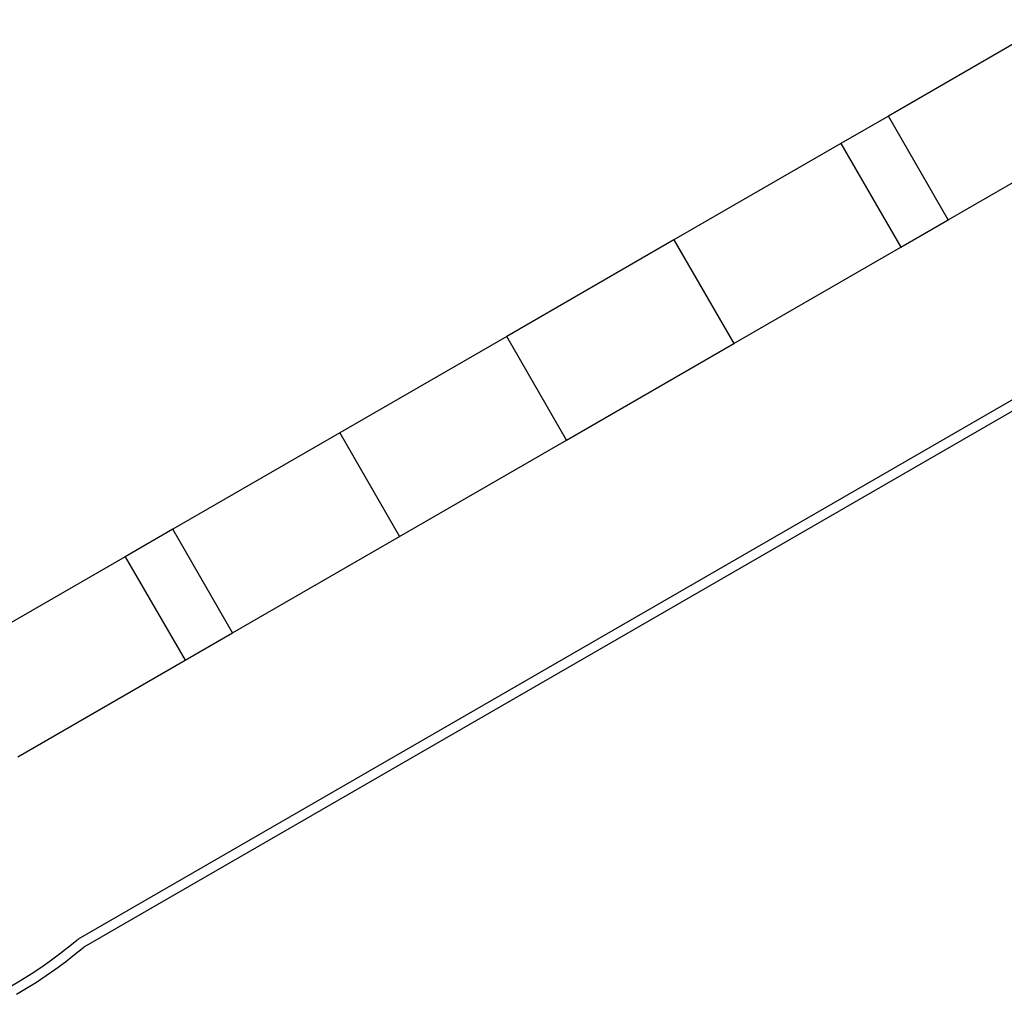
# Model space of a CAD drawing. Extents: x -17.7 to 15.9, y -11 to 12.9.
# Drawn here: x -5.8 to 4.2, y -9.8 to 0.1 of the extents above; entities that cross this region are included whole.
import ezdxf

# ---------------------------------------------------------------- set-up
doc = ezdxf.new("R2010")
doc.units = 0
doc.layers.get('0').update_dxf_attribs({"linetype": 'CONTINUOUS'})

msp = doc.modelspace()

# ---------------------------------------------------------------- linework, layer by layer
for p, q in [((4.6987, 0.0869), (3.01, -0.8881)), ((3.01, -0.8881), (2.5294, -1.1655)), ((3.615, -1.936), (3.01, -0.8881)), ((3.615, -1.936), (5.3037, -0.961)), ((2.5294, -1.1655), (0.8406, -2.1405)), ((2.5294, -1.1655), (3.1344, -2.2134)), ((3.1344, -2.2134), (3.615, -1.936)), ((0.8406, -2.1405), (-0.8481, -3.1155)), ((0.8406, -2.1405), (1.4456, -3.1884)), ((6.9648, -2.1958), (-5.182, -9.2088)), ((1.4456, -3.1884), (3.1344, -2.2134)), ((6.9821, -2.3014), (-5.125, -9.2914)), ((-0.8481, -3.1155), (-2.5369, -4.0905)), ((-0.2431, -4.1634), (-0.8481, -3.1155)), ((-0.2431, -4.1634), (1.4456, -3.1884)), ((-2.5369, -4.0905), (-4.2256, -5.0655)), ((-2.5369, -4.0905), (-1.9319, -5.1384)), ((-1.9319, -5.1384), (-0.2431, -4.1634)), ((-4.2256, -5.0655), (-4.7062, -5.343)), ((-3.6206, -6.1134), (-4.2256, -5.0655)), ((-3.6206, -6.1134), (-1.9319, -5.1384)), ((-4.7062, -5.343), (-6.395, -6.318)), ((-4.7062, -5.343), (-4.1012, -6.3909)), ((-4.1012, -6.3909), (-3.6206, -6.1134)), ((-5.79, -7.3659), (-4.1012, -6.3909)), ((-5.2793, -9.2883), (-5.182, -9.2088)), ((-5.3711, -9.3596), (-5.2793, -9.2883)), ((-5.217, -9.3665), (-5.125, -9.2914)), ((-5.5599, -9.4955), (-5.4647, -9.4287)), ((-5.4647, -9.4287), (-5.3711, -9.3596)), ((-5.4062, -9.5099), (-5.3107, -9.4393)), ((-5.3107, -9.4393), (-5.217, -9.3665)), ((-5.6567, -9.5599), (-5.5599, -9.4955)), ((-5.5034, -9.578), (-5.4062, -9.5099)), ((-5.8548, -9.6816), (-5.755, -9.6219)), ((-5.755, -9.6219), (-5.6567, -9.5599)), ((-5.7027, -9.7072), (-5.6023, -9.6438)), ((-5.6023, -9.6438), (-5.5034, -9.578)), ((-5.8046, -9.768), (-5.7027, -9.7072))]:
    msp.add_line(p, q)

doc.saveas('drawing.dxf')
